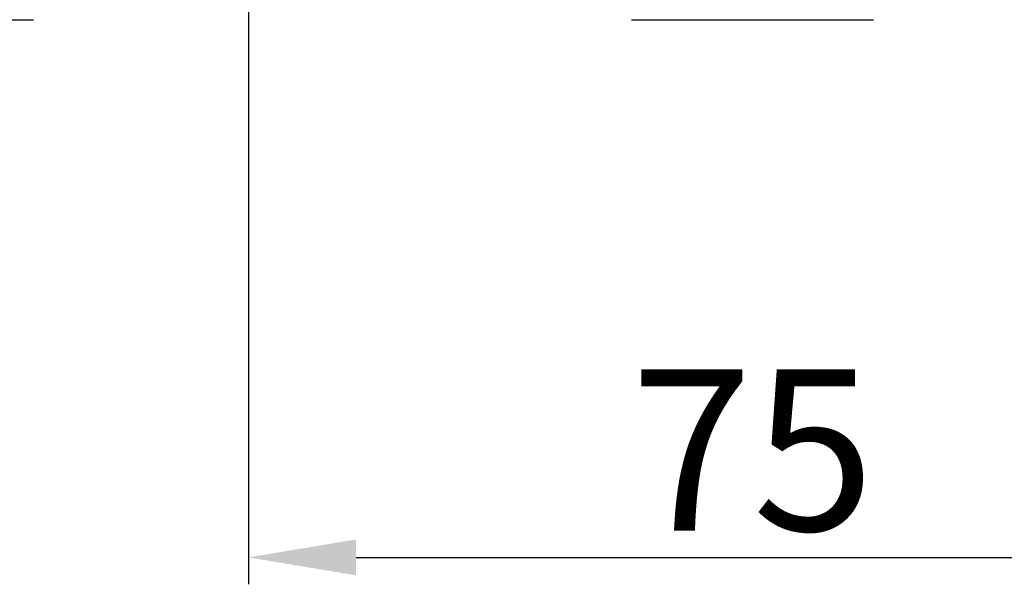
# Model space of a CAD drawing. Units: millimetres. Extents: x 404 to 9507, y -6656 to 875.
# Drawn here: x 2230 to 2303, y -3669 to -3627 of the extents above; entities that cross this region are included whole.
import ezdxf

# ---------------------------------------------------------------- set-up
doc = ezdxf.new("R2010")
doc.units = ezdxf.units.MM
doc.layers.get('0').update_dxf_attribs({"lineweight": 25})
doc.layers.add('AM_5_Dimension', color=6, linetype='Continuous', lineweight=13)
doc.styles.add('WHGTXT', font='simplex', dxfattribs={"bigfont": 'whgtxt'})
doc.dimstyles.new('B_st.$0', dxfattribs={"dimtxt": 2.5, "dimasz": 2.5, "dimexe": 1, "dimexo": 0.5, "dimgap": 0.9, "dimtad": 1, "dimzin": 9, "dimdsep": 46, "dimtxsty": 'WHGTXT', "dimcen": 0, "dimclrd": 256, "dimclre": 256, "dimclrt": 256, "dimadec": 1, "dimazin": 2, "dimtp": 0.01, "dimtm": 0.01, "dimtfac": 1, "dimtmove": 0, "dimatfit": 3, "dimfxl": 1, "dimtolj": 1, "dimarcsym": 0})

# ---------------------------------------------------------------- blocks, each defined once
blk = doc.blocks.new('*D6643')
at = {"layer": 'AM_5_Dimension', "linetype": 'ByBlock', "lineweight": -2, "transparency": 16777216}
for p, q in [((2246.641, -3613.939), (2246.641, -3668.941)), ((2321.641, -3613.939), (2321.641, -3668.941)), ((2254.641, -3666.941), (2313.641, -3666.941))]:
    blk.add_line(p, q, dxfattribs=at)
at = {"layer": 'AM_5_Dimension', "transparency": 16777216}
for points in [[(2254.641, -3665.607), (2254.641, -3668.274), (2246.641, -3666.941)], [(2313.641, -3665.607), (2313.641, -3668.274), (2321.641, -3666.941)]]:
    blk.add_solid(points, dxfattribs=at)
at = {"layer": 'Defpoints', "color": 0, "transparency": 16777216}
for p in [(2246.641, -3613.539), (2321.641, -3613.539), (2321.641, -3666.941)]:
    blk.add_point(p, dxfattribs=at)
at = {"layer": 'AM_5_Dimension', "transparency": 16777216, "insert": (2284.141, -3652.941), "char_height": 12, "attachment_point": 2, "style": 'WHGTXT'}
blk.add_mtext('\\A1;75', dxfattribs=at)

msp = doc.modelspace()

# ---------------------------------------------------------------- linework, layer by layer
at = {"color": 7, "linetype": 'Continuous', "lineweight": 25}
for p, q in [((2212.641, -3626.941), (2230.641, -3626.941)), ((2275.141, -3626.941), (2293.141, -3626.941))]:
    msp.add_line(p, q, dxfattribs=at)

# ---------------------------------------------------------------- dimensions: what is measured, and where the dimension line sits
at = {"layer": 'AM_5_Dimension'}
dim = msp.add_linear_dim(base=(2321.641, -3666.941), p1=(2246.641, -3613.539), p2=(2321.641, -3613.539), dimstyle='B_st.$0', override={"dimscale": 2, "dimtxt": 6, "dimasz": 4, "dimexo": 0.2, "dimgap": 1, "dimdec": 0, "dimarcsym": 1}, dxfattribs=at)
dim.commit()
dim.dimension.update_dxf_attribs({"geometry": '*D6643', "text_midpoint": (2284.141, -3666.941), "dimtype": 160})

doc.saveas('drawing.dxf')
